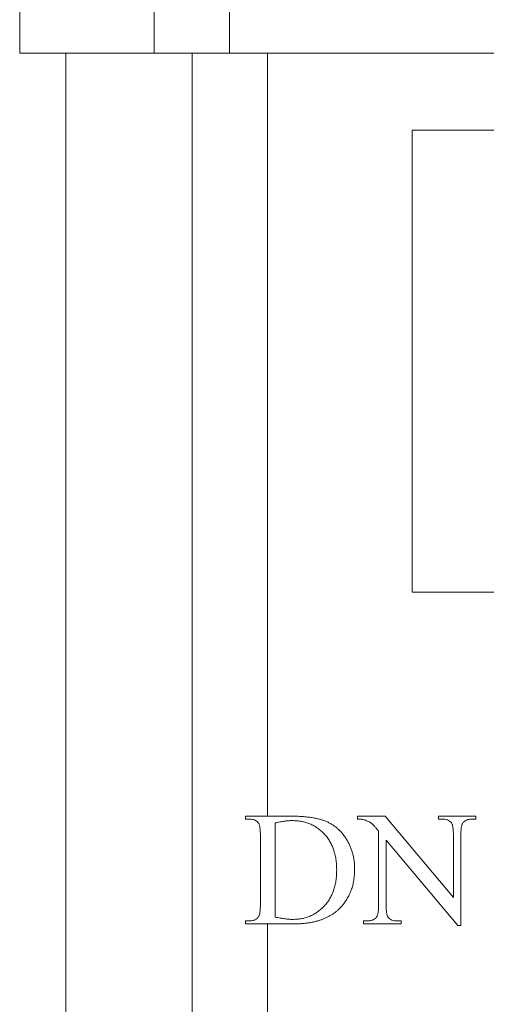
# Model space of a CAD drawing. Units: millimetres. Extents: x -378 to 1653, y -520 to 1724.
# Drawn here: x 659 to 690, y 360 to 424 of the extents above; entities that cross this region are included whole.
import ezdxf

# ---------------------------------------------------------------- set-up
doc = ezdxf.new("R2010")
doc.units = ezdxf.units.MM

msp = doc.modelspace()

# ---------------------------------------------------------------- linework, layer by layer
at = {"color": 7, "linetype": 'Continuous', "lineweight": 15}
for p, q in [((659.395, 446.752), (659.395, 421.752)), ((668.129, 421.752), (668.129, 446.752)), ((673.033, 421.752), (673.033, 446.752)), ((668.129, 421.752), (659.395, 421.752)), ((662.395, 421.752), (662.395, 324.752)), ((673.033, 421.752), (668.129, 421.752)), ((670.592, 197.295), (670.592, 421.752)), ((731.756, 421.752), (673.033, 421.752)), ((684.895, 416.752), (719.895, 416.752)), ((684.895, 386.752), (684.895, 416.752)), ((719.895, 386.752), (684.895, 386.752)), ((674.06, 372.198), (676.928, 372.198)), ((681.344, 372.198), (683.133, 372.198)), ((683.133, 372.198), (687.574, 366.919)), ((686.601, 372.198), (689.032, 372.198)), ((676.004, 371.753), (676.004, 365.638)), ((675.032, 366.462), (675.032, 370.934)), ((682.713, 366.462), (682.713, 371.226)), ((688.06, 370.934), (688.06, 365.085)), ((687.861, 365.085), (683.199, 370.645)), ((683.199, 370.645), (683.199, 366.462)), ((677.209, 365.198), (674.06, 365.198)), ((684.171, 365.198), (681.74, 365.198))]:
    msp.add_line(p, q, dxfattribs=at)
at = {"color": 8, "linetype": 'Continuous', "lineweight": 15}
for p, q in [((675.501, 372.198), (675.501, 421.752)), ((675.501, 197.295), (675.501, 365.198))]:
    msp.add_line(p, q, dxfattribs=at)
at = {"color": 144, "linetype": 'Continuous', "lineweight": 0}
for p, q in [((674.06, 372.003), (674.06, 372.198)), ((681.344, 372.003), (681.344, 372.198)), ((686.601, 372.003), (686.601, 372.198)), ((689.032, 372.198), (689.032, 372.003)), ((674.314, 372.003), (674.06, 372.003)), ((686.84, 372.003), (686.601, 372.003)), ((689.032, 372.003), (688.789, 372.003)), ((687.574, 366.919), (687.574, 370.934)), ((674.06, 365.392), (674.314, 365.392)), ((674.06, 365.198), (674.06, 365.392)), ((681.74, 365.392), (681.979, 365.392)), ((681.74, 365.198), (681.74, 365.392)), ((683.928, 365.392), (684.171, 365.392)), ((684.171, 365.392), (684.171, 365.198)), ((688.06, 365.085), (687.861, 365.085))]:
    msp.add_line(p, q, dxfattribs=at)
at = {"color": 7, "linetype": 'Continuous', "lineweight": 15}
for points, knots in [([(676.928, 372.198), (677.056, 372.197), (677.303, 372.194), (677.663, 372.177), (678, 372.151), (678.312, 372.112), (678.601, 372.061), (678.867, 372.002), (679.109, 371.929), (679.329, 371.845), (679.533, 371.748), (679.724, 371.635), (679.905, 371.509), (680.077, 371.368), (680.237, 371.212), (680.389, 371.041), (680.529, 370.854), (680.659, 370.655), (680.776, 370.444), (680.877, 370.224), (680.964, 369.995), (681.036, 369.759), (681.091, 369.514), (681.127, 369.261), (681.153, 369.001), (681.156, 368.824), (681.157, 368.734)], [0, 0, 0, 0, 0.061142, 0.118698, 0.172489, 0.22286, 0.269405, 0.312954, 0.353245, 0.390414, 0.425897, 0.461345, 0.496543, 0.531705, 0.56756, 0.603824, 0.640893, 0.679112, 0.717661, 0.756411, 0.795339, 0.834632, 0.874654, 0.915379, 0.957044, 1, 1, 1, 1]), ([(674.892, 371.771), (674.857, 371.807), (674.787, 371.879), (674.649, 371.953), (674.489, 371.995), (674.374, 372.001), (674.314, 372.003)], [0, 0, 0, 0, 0.232031, 0.4664485, 0.7182652, 1, 1, 1, 1]), ([(677.092, 371.906), (677.01, 371.904), (676.839, 371.901), (676.575, 371.87), (676.294, 371.821), (676.103, 371.776), (676.004, 371.753)], [0, 0, 0, 0, 0.223668, 0.465166, 0.722845, 1, 1, 1, 1]), ([(679.99, 368.698), (679.988, 368.819), (679.984, 369.055), (679.946, 369.399), (679.882, 369.724), (679.793, 370.028), (679.679, 370.314), (679.539, 370.58), (679.371, 370.825), (679.182, 371.049), (678.973, 371.251), (678.747, 371.426), (678.507, 371.575), (678.252, 371.698), (677.981, 371.789), (677.698, 371.859), (677.399, 371.898), (677.196, 371.903), (677.092, 371.906)], [0, 0, 0, 0, 0.074587, 0.145508, 0.212917, 0.277956, 0.340799, 0.40219, 0.462575, 0.522998, 0.582778, 0.641237, 0.698799, 0.756556, 0.81495, 0.874638, 0.935998, 1, 1, 1, 1]), ([(687.574, 370.934), (687.574, 370.988), (687.574, 371.089), (687.565, 371.234), (687.556, 371.364), (687.541, 371.477), (687.521, 371.575), (687.498, 371.657), (687.47, 371.725), (687.444, 371.761), (687.432, 371.777)], [0, 0, 0, 0, 0.185847, 0.352631, 0.502157, 0.634811, 0.749307, 0.848048, 0.930466, 1, 1, 1, 1]), ([(688.789, 372.003), (688.754, 372.003), (688.686, 372.001), (688.589, 371.987), (688.499, 371.966), (688.417, 371.935), (688.342, 371.896), (688.276, 371.847), (688.219, 371.788), (688.187, 371.744), (688.171, 371.722)], [0, 0, 0, 0, 0.147798, 0.286105, 0.41587, 0.537096, 0.655802, 0.770506, 0.884006, 1, 1, 1, 1]), ([(677.134, 365.489), (677.235, 365.492), (677.433, 365.497), (677.722, 365.539), (677.999, 365.606), (678.263, 365.7), (678.514, 365.822), (678.751, 365.972), (678.973, 366.15), (679.183, 366.351), (679.371, 366.577), (679.539, 366.823), (679.678, 367.089), (679.793, 367.373), (679.882, 367.677), (679.945, 368), (679.984, 368.343), (679.988, 368.578), (679.99, 368.698)], [0, 0, 0, 0, 0.0623748, 0.1227683, 0.1813877, 0.2392213, 0.296645, 0.3543552, 0.4130379, 0.4733527, 0.5345582, 0.5957443, 0.6576849, 0.7207984, 0.7861179, 0.8541308, 0.9253738, 1, 1, 1, 1]), ([(681.157, 368.734), (681.155, 368.615), (681.15, 368.38), (681.106, 368.036), (681.037, 367.707), (680.939, 367.392), (680.813, 367.093), (680.658, 366.81), (680.478, 366.538), (680.336, 366.374), (680.264, 366.292)], [0, 0, 0, 0, 0.134715, 0.264047, 0.390019, 0.513064, 0.634476, 0.755206, 0.876865, 1, 1, 1, 1]), ([(682.602, 365.673), (682.611, 365.69), (682.631, 365.726), (682.653, 365.791), (682.67, 365.869), (682.687, 365.961), (682.699, 366.067), (682.705, 366.186), (682.712, 366.319), (682.713, 366.413), (682.713, 366.462)], [0, 0, 0, 0, 0.070198, 0.154534, 0.25361, 0.370823, 0.502178, 0.651868, 0.816561, 1, 1, 1, 1]), ([(683.199, 366.462), (683.199, 366.408), (683.199, 366.306), (683.207, 366.161), (683.217, 366.032), (683.232, 365.919), (683.249, 365.82), (683.274, 365.738), (683.299, 365.671), (683.324, 365.635), (683.335, 365.619)], [0, 0, 0, 0, 0.1862169, 0.3533329, 0.5031566, 0.6360739, 0.7504609, 0.8493983, 0.9312869, 1, 1, 1, 1])]:
    msp.add_open_spline(points, degree=3, knots=knots, dxfattribs=at)
at = {"color": 144, "linetype": 'Continuous', "lineweight": 0}
for points, knots in [([(675.032, 370.934), (675.032, 370.987), (675.032, 371.088), (675.024, 371.232), (675.014, 371.36), (674.999, 371.473), (674.98, 371.57), (674.956, 371.651), (674.93, 371.719), (674.904, 371.755), (674.892, 371.771)], [0, 0, 0, 0, 0.185513, 0.351819, 0.502499, 0.634424, 0.748072, 0.847574, 0.92993, 1, 1, 1, 1]), ([(681.795, 371.953), (681.767, 371.961), (681.706, 371.978), (681.602, 371.993), (681.479, 372.002), (681.391, 372.003), (681.344, 372.003)], [0, 0, 0, 0, 0.189254, 0.418959, 0.689806, 1, 1, 1, 1]), ([(682.713, 371.226), (682.666, 371.284), (682.581, 371.392), (682.455, 371.533), (682.352, 371.644), (682.258, 371.726), (682.164, 371.791), (682.057, 371.847), (681.933, 371.904), (681.843, 371.936), (681.795, 371.953)], [0, 0, 0, 0, 0.188105, 0.345798, 0.472633, 0.570027, 0.657867, 0.759169, 0.872428, 1, 1, 1, 1]), ([(687.432, 371.777), (687.398, 371.812), (687.328, 371.883), (687.188, 371.955), (687.022, 371.997), (686.903, 372.001), (686.84, 372.003)], [0, 0, 0, 0, 0.223365, 0.454863, 0.711509, 1, 1, 1, 1]), ([(688.171, 371.722), (688.162, 371.706), (688.142, 371.669), (688.12, 371.605), (688.102, 371.526), (688.085, 371.435), (688.073, 371.329), (688.067, 371.209), (688.06, 371.076), (688.06, 370.983), (688.06, 370.934)], [0, 0, 0, 0, 0.070198, 0.154534, 0.25361, 0.370823, 0.502178, 0.651868, 0.816561, 1, 1, 1, 1]), ([(674.923, 365.682), (674.932, 365.699), (674.952, 365.735), (674.974, 365.8), (674.991, 365.877), (675.006, 365.968), (675.018, 366.072), (675.027, 366.19), (675.031, 366.321), (675.032, 366.414), (675.032, 366.462)], [0, 0, 0, 0, 0.071018, 0.156339, 0.256573, 0.371057, 0.503946, 0.651703, 0.818244, 1, 1, 1, 1]), ([(680.264, 366.292), (680.221, 366.247), (680.136, 366.157), (679.998, 366.033), (679.852, 365.918), (679.697, 365.811), (679.535, 365.712), (679.364, 365.622), (679.185, 365.542), (678.998, 365.469), (678.802, 365.405), (678.599, 365.349), (678.387, 365.302), (678.167, 365.265), (677.939, 365.234), (677.703, 365.213), (677.459, 365.201), (677.293, 365.199), (677.209, 365.198)], [0, 0, 0, 0, 0.055284, 0.110961, 0.166614, 0.222469, 0.279374, 0.336912, 0.395708, 0.455721, 0.516952, 0.580137, 0.644869, 0.711747, 0.780529, 0.851268, 0.924536, 1, 1, 1, 1]), ([(674.314, 365.392), (674.348, 365.393), (674.415, 365.395), (674.511, 365.408), (674.6, 365.431), (674.681, 365.462), (674.753, 365.505), (674.82, 365.553), (674.876, 365.613), (674.907, 365.659), (674.923, 365.682)], [0, 0, 0, 0, 0.146252, 0.282993, 0.411716, 0.53421, 0.650675, 0.765845, 0.881355, 1, 1, 1, 1]), ([(676.004, 365.638), (676.112, 365.615), (676.317, 365.572), (676.614, 365.527), (676.883, 365.495), (677.054, 365.491), (677.134, 365.489)], [0, 0, 0, 0, 0.289066, 0.551523, 0.788335, 1, 1, 1, 1]), ([(681.979, 365.392), (682.014, 365.393), (682.083, 365.394), (682.181, 365.409), (682.272, 365.429), (682.355, 365.46), (682.429, 365.5), (682.495, 365.549), (682.553, 365.607), (682.586, 365.651), (682.602, 365.673)], [0, 0, 0, 0, 0.149065, 0.286569, 0.417651, 0.540165, 0.656307, 0.770345, 0.88468, 1, 1, 1, 1]), ([(683.335, 365.619), (683.37, 365.584), (683.441, 365.512), (683.582, 365.441), (683.747, 365.398), (683.865, 365.394), (683.928, 365.392)], [0, 0, 0, 0, 0.2252605, 0.4589925, 0.7135967, 1, 1, 1, 1])]:
    msp.add_open_spline(points, degree=3, knots=knots, dxfattribs=at)

doc.saveas('drawing.dxf')
